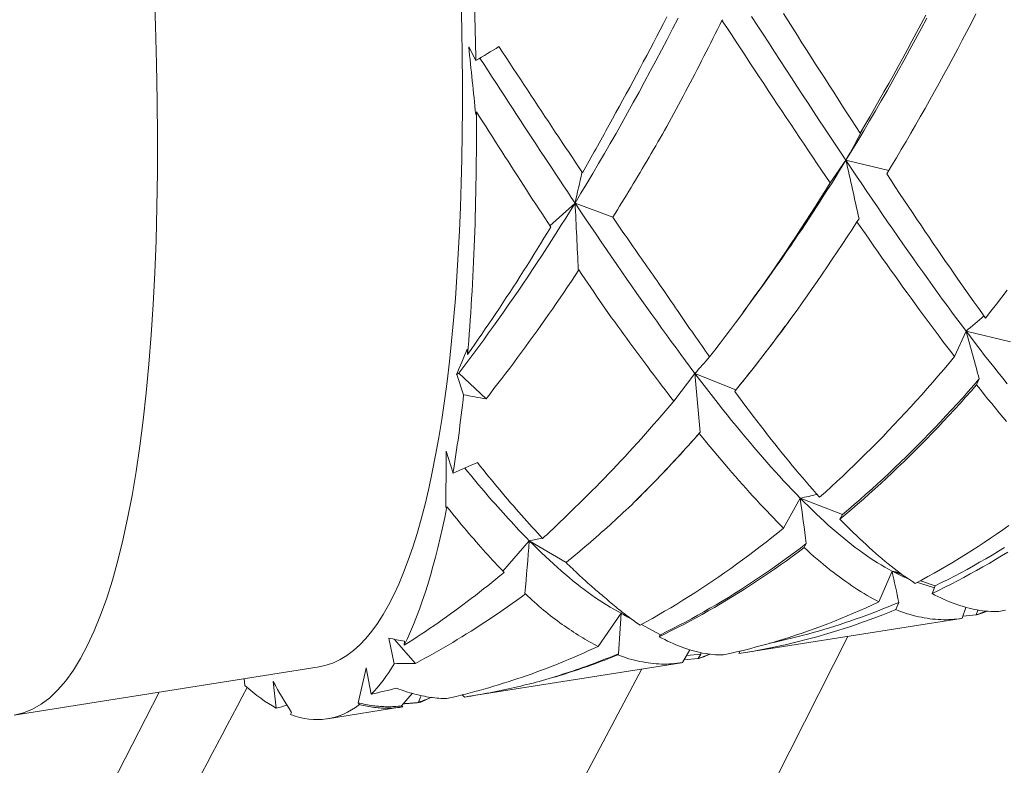
# Model space of a CAD drawing. Units: millimetres. Extents: x -3679 to 17205, y -940 to 8446.
# Drawn here: x -470 to -465, y 686 to 690 of the extents above; entities that cross this region are included whole.
import ezdxf

# ---------------------------------------------------------------- set-up
doc = ezdxf.new("R2010")
doc.units = ezdxf.units.MM
doc.header["$LTSCALE"] = 20
doc.layers.add('Spigoli tangenti visibili(MAC_ISO)', color=7, linetype='Continuous', lineweight=18)
doc.layers.add('Spigoli visibili(MAC_ISO)', color=7, linetype='Continuous', lineweight=35)

msp = doc.modelspace()

# ---------------------------------------------------------------- linework, layer by layer
at = {"layer": 'Spigoli tangenti visibili(MAC_ISO)', "lineweight": 15}
msp.add_ellipse((-470.7056, 692.7417), major_axis=(0.978, -6.173), ratio=0.21687, start_param=0, end_param=3.141593, dxfattribs=at)
at = {"layer": 'Spigoli visibili(MAC_ISO)', "lineweight": 15}
for p, q in [((-466.3709, 689.8641), (-466.3672, 689.8673)), ((-467.5719, 689.7384), (-467.5379, 689.6733)), ((-467.5352, 689.4299), (-467.5385, 689.417)), ((-465.7157, 689.3284), (-465.7057, 689.3431)), ((-465.7832, 689.2002), (-465.8576, 689.0934)), ((-465.7832, 689.2002), (-465.5797, 689.1525)), ((-467.0321, 689.1413), (-467.0353, 689.1426)), ((-467.0678, 688.9977), (-467.1866, 688.889)), ((-467.0678, 688.9977), (-466.8887, 688.93)), ((-465.7311, 688.909), (-465.7211, 688.9231)), ((-467.049, 688.6803), (-467.0522, 688.6815)), ((-466.2093, 688.5629), (-466.2704, 688.4791)), ((-465.2136, 688.3901), (-465.2681, 688.2689)), ((-465.2136, 688.3901), (-465.0029, 688.3391)), ((-467.5793, 688.3048), (-467.5774, 688.2795)), ((-467.6193, 688.1911), (-467.629, 688.1842)), ((-467.5961, 688.0878), (-467.629, 688.1842)), ((-467.4898, 688.0687), (-467.6193, 688.1911)), ((-466.499, 688.1897), (-466.5995, 688.0579)), ((-466.499, 688.1897), (-466.3047, 688.1115)), ((-465.1637, 688.135), (-465.151, 688.163)), ((-466.3047, 688.1115), (-466.3105, 688.1037)), ((-466.4787, 687.905), (-466.4749, 687.91)), ((-467.6782, 687.8198), (-467.6464, 687.7162)), ((-466, 687.5976), (-466.0792, 687.4556)), ((-466, 687.5976), (-465.7993, 687.5198)), ((-467.6753, 687.556), (-467.6809, 687.5539)), ((-465.7993, 687.5198), (-465.8114, 687.498)), ((-467.2214, 687.4062), (-467.2245, 687.4081)), ((-467.2846, 687.3955), (-467.4099, 687.2512)), ((-467.2846, 687.3955), (-467.1102, 687.2922)), ((-465.9816, 687.3628), (-465.971, 687.3818)), ((-465.5645, 687.2514), (-465.6266, 687.1056)), ((-465.5645, 687.2514), (-465.5161, 687.2349)), ((-465.4275, 687.1929), (-465.4433, 687.1981)), ((-465.4296, 687.2056), (-465.3595, 687.182)), ((-465.3635, 687.1726), (-465.4275, 687.1929)), ((-465.3595, 687.182), (-465.375, 687.1454)), ((-467.3024, 687.1434), (-467.3055, 687.1453)), ((-465.5468, 687.0691), (-465.5324, 687.103)), ((-465.2144, 687.0796), (-465.232, 687.0278)), ((-466.8497, 687.0517), (-466.958, 686.8946)), ((-465.1653, 687.0439), (-465.2284, 687.0382)), ((-465.1653, 687.0439), (-465.1576, 687.0668)), ((-466.7528, 686.9987), (-466.6627, 686.9497)), ((-465.2366, 687.0271), (-466.2794, 686.8619)), ((-466.6627, 686.9497), (-466.669, 686.9404)), ((-467.9249, 686.8124), (-467.9513, 686.9339)), ((-467.8242, 686.814), (-467.9261, 686.9282)), ((-467.8763, 686.9199), (-467.8774, 686.9003)), ((-466.8654, 686.8538), (-466.8613, 686.8598)), ((-466.5241, 686.8783), (-466.5589, 686.8176)), ((-466.4718, 686.8572), (-466.5399, 686.8507)), ((-466.4837, 686.8363), (-466.4718, 686.8572)), ((-466.2842, 686.8721), (-466.2911, 686.86)), ((-468.2813, 686.7978), (-469.7276, 686.5687)), ((-466.5636, 686.8168), (-467.578, 686.6561)), ((-466.4837, 686.8363), (-466.5514, 686.8307)), ((-468.058, 686.7919), (-468.0338, 686.6676)), ((-467.9863, 684.4579), (-466.7503, 686.7873)), ((-468.6364, 686.7416), (-468.6331, 686.7089)), ((-468.4845, 686.6017), (-468.4997, 686.7274)), ((-467.8398, 686.6712), (-467.8906, 686.6122)), ((-467.6038, 686.6641), (-467.59, 686.6543)), ((-468.0893, 686.6185), (-468.0963, 686.6273)), ((-467.8906, 686.6122), (-467.8843, 686.6076)), ((-467.8066, 686.628), (-467.8096, 686.6301)), ((-468.4124, 686.5812), (-468.4163, 686.5707)), ((-467.8887, 686.6069), (-468.2422, 686.5509))]:
    msp.add_line(p, q, dxfattribs=at)
at = {"layer": 'Spigoli visibili(MAC_ISO)', "lineweight": 15, "flags": 128}
for points in [[(-466.9066, 689.3681), (-466.8901, 689.3976), (-466.8737, 689.4271), (-466.8573, 689.4568), (-466.8409, 689.4865), (-466.8246, 689.5163), (-466.8084, 689.5462), (-466.7922, 689.5762), (-466.7761, 689.6063), (-466.76, 689.6365), (-466.7439, 689.6667), (-466.7279, 689.6971), (-466.712, 689.7275), (-466.6961, 689.758), (-466.6803, 689.7885), (-466.6645, 689.8192), (-466.6487, 689.8499), (-466.6331, 689.8808)], [(-465.7832, 689.2002), (-465.8085, 689.2381), (-465.834, 689.2762), (-465.8595, 689.3147), (-465.8852, 689.3535), (-465.911, 689.3925), (-465.937, 689.4319), (-465.963, 689.4715), (-465.9892, 689.5115), (-466.0155, 689.5517), (-466.042, 689.5922), (-466.0686, 689.6329), (-466.0953, 689.6739), (-466.1221, 689.7152), (-466.1491, 689.7568), (-466.1762, 689.7986), (-466.2034, 689.8407), (-466.2307, 689.883)], [(-466.0791, 689.8965), (-466.0571, 689.8617), (-466.0352, 689.827), (-466.0133, 689.7926), (-465.9915, 689.7583), (-465.9698, 689.7242), (-465.9482, 689.6902), (-465.9267, 689.6565), (-465.9052, 689.6229), (-465.8838, 689.5894), (-465.8626, 689.5562), (-465.8413, 689.5231), (-465.8202, 689.4902), (-465.7991, 689.4575), (-465.7782, 689.4249), (-465.7573, 689.3926), (-465.7364, 689.3604), (-465.7157, 689.3284)], [(-465.7157, 689.3284), (-465.693, 689.3672), (-465.6703, 689.4063), (-465.6478, 689.4455), (-465.6253, 689.4849), (-465.6029, 689.5245), (-465.5805, 689.5643), (-465.5583, 689.6043), (-465.5361, 689.6445), (-465.514, 689.6849), (-465.492, 689.7255), (-465.47, 689.7662), (-465.4482, 689.8071), (-465.4264, 689.8482), (-465.4048, 689.8894)], [(-465.1665, 689.8946), (-465.188, 689.853), (-465.2096, 689.8116), (-465.2313, 689.7703), (-465.2531, 689.7292), (-465.275, 689.6882), (-465.297, 689.6475), (-465.319, 689.6069), (-465.3412, 689.5665), (-465.3634, 689.5263), (-465.3857, 689.4864), (-465.4081, 689.4466), (-465.4305, 689.407), (-465.453, 689.3676), (-465.4756, 689.3285), (-465.4983, 689.2895), (-465.5211, 689.2508), (-465.5439, 689.2123), (-465.5668, 689.1739), (-465.5898, 689.1358)], [(-466.5793, 689.8749), (-466.6054, 689.8239), (-466.6316, 689.7731), (-466.6579, 689.7226), (-466.6843, 689.6724), (-466.7109, 689.6224), (-466.7376, 689.5726), (-466.7644, 689.5232), (-466.7913, 689.474), (-466.8184, 689.4251), (-466.8456, 689.3764), (-466.8729, 689.3281), (-466.9004, 689.28), (-466.928, 689.2322), (-466.9557, 689.1847), (-466.9835, 689.1375), (-467.0115, 689.0906), (-467.0396, 689.044), (-467.0678, 688.9977)], [(-466.3709, 689.8641), (-466.3816, 689.8427), (-466.3922, 689.8213), (-466.4029, 689.7999), (-466.4136, 689.7786), (-466.4243, 689.7573), (-466.4351, 689.7361), (-466.4459, 689.7149), (-466.4567, 689.6937), (-466.4675, 689.6726), (-466.4783, 689.6515), (-466.4892, 689.6305), (-466.5001, 689.6095), (-466.511, 689.5885), (-466.5219, 689.5676), (-466.5329, 689.5467), (-466.5438, 689.5259), (-466.5548, 689.5051), (-466.5659, 689.4844), (-466.5769, 689.4637), (-466.588, 689.443), (-466.5991, 689.4224), (-466.6102, 689.4018), (-466.6213, 689.3813), (-466.6325, 689.3608)], [(-465.8576, 689.0934), (-465.8781, 689.1235), (-465.8987, 689.1538), (-465.9193, 689.1843), (-465.94, 689.215), (-465.9608, 689.2459), (-465.9817, 689.2769), (-466.0026, 689.3081), (-466.0237, 689.3395), (-466.0448, 689.371), (-466.066, 689.4027), (-466.0872, 689.4346), (-466.1086, 689.4667), (-466.13, 689.4989), (-466.1515, 689.5313), (-466.1731, 689.5639), (-466.1947, 689.5966), (-466.2165, 689.6295), (-466.2383, 689.6625), (-466.2602, 689.6957), (-466.2822, 689.7291), (-466.3043, 689.7626), (-466.3264, 689.7963), (-466.3486, 689.8301), (-466.3709, 689.8641)], [(-465.3992, 689.8743), (-465.4258, 689.8243), (-465.4526, 689.7746), (-465.4794, 689.7252), (-465.5064, 689.676), (-465.5335, 689.6272), (-465.5607, 689.5785), (-465.5881, 689.5302), (-465.6156, 689.4822), (-465.6432, 689.4345), (-465.671, 689.387), (-465.6988, 689.3398), (-465.7268, 689.293), (-465.755, 689.2464), (-465.7832, 689.2002)], [(-467.4284, 689.7395), (-467.4114, 689.7135), (-467.3944, 689.6875), (-467.3774, 689.6617), (-467.3605, 689.6359), (-467.3437, 689.6102), (-467.3269, 689.5847), (-467.3101, 689.5592), (-467.2934, 689.5338), (-467.2767, 689.5086), (-467.2601, 689.4834), (-467.2435, 689.4583), (-467.227, 689.4333), (-467.2105, 689.4084), (-467.194, 689.3836), (-467.1776, 689.3589), (-467.1613, 689.3344), (-467.145, 689.3099), (-467.1287, 689.2855), (-467.1125, 689.2612), (-467.0963, 689.237), (-467.0802, 689.2129), (-467.0641, 689.189), (-467.0481, 689.1651), (-467.0321, 689.1413)], [(-467.0678, 688.9977), (-467.0858, 689.0246), (-467.1039, 689.0517), (-467.1221, 689.079), (-467.1403, 689.1064), (-467.1586, 689.134), (-467.1769, 689.1617), (-467.1954, 689.1896), (-467.2138, 689.2176), (-467.2324, 689.2457), (-467.251, 689.274), (-467.2697, 689.3025), (-467.2884, 689.3311), (-467.3072, 689.3598), (-467.3261, 689.3887), (-467.3451, 689.4177), (-467.3641, 689.4469), (-467.3831, 689.4762), (-467.4023, 689.5056), (-467.4215, 689.5352), (-467.4407, 689.5649), (-467.4601, 689.5948), (-467.4795, 689.6247), (-467.4989, 689.6548), (-467.5184, 689.685)], [(-467.183, 688.8834), (-467.1972, 688.9051), (-467.2114, 688.9269), (-467.2256, 688.9488), (-467.24, 688.9707), (-467.2543, 688.9928), (-467.2687, 689.015), (-467.2831, 689.0372), (-467.2976, 689.0596), (-467.3121, 689.0821), (-467.3267, 689.1046), (-467.3413, 689.1272), (-467.356, 689.15), (-467.3707, 689.1728), (-467.3854, 689.1957), (-467.4002, 689.2187), (-467.415, 689.2418), (-467.4299, 689.265), (-467.4448, 689.2883), (-467.4597, 689.3117), (-467.4747, 689.3351), (-467.4898, 689.3587), (-467.5049, 689.3823), (-467.52, 689.4061), (-467.5352, 689.4299)], [(-466.6325, 689.3608), (-466.643, 689.3424), (-466.6535, 689.324), (-466.664, 689.3057), (-466.6745, 689.2874), (-466.6851, 689.2691), (-466.6957, 689.2509), (-466.7062, 689.2327), (-466.7168, 689.2145), (-466.7275, 689.1964), (-466.7381, 689.1784), (-466.7487, 689.1604), (-466.7594, 689.1424), (-466.7701, 689.1245), (-466.7808, 689.1066), (-466.7915, 689.0887), (-466.8022, 689.0709), (-466.813, 689.0532), (-466.8237, 689.0354), (-466.8345, 689.0178), (-466.8453, 689.0001), (-466.8561, 688.9825), (-466.867, 688.965), (-466.8778, 688.9475), (-466.8887, 688.93)], [(-465.7832, 689.2002), (-465.8004, 689.1723), (-465.8177, 689.1444), (-465.835, 689.1167), (-465.8524, 689.0892), (-465.8698, 689.0617), (-465.8872, 689.0344), (-465.9047, 689.0071), (-465.9223, 688.98), (-465.9399, 688.953), (-465.9575, 688.9261), (-465.9752, 688.8994), (-465.9929, 688.8728), (-466.0107, 688.8463), (-466.0285, 688.8199), (-466.0464, 688.7936), (-466.0643, 688.7675), (-466.0822, 688.7415), (-466.1002, 688.7156), (-466.1183, 688.6898), (-466.1364, 688.6642), (-466.1545, 688.6387), (-466.1727, 688.6133), (-466.191, 688.588), (-466.2093, 688.5629)], [(-465.2136, 688.3901), (-465.2359, 688.4198), (-465.2583, 688.4499), (-465.2809, 688.4803), (-465.3036, 688.5111), (-465.3264, 688.5423), (-465.3493, 688.5739), (-465.3723, 688.6057), (-465.3955, 688.638), (-465.4188, 688.6706), (-465.4422, 688.7036), (-465.4658, 688.7369), (-465.4894, 688.7705), (-465.5132, 688.8045), (-465.5371, 688.8388), (-465.5612, 688.8735), (-465.5853, 688.9085), (-465.6096, 688.9438), (-465.6341, 688.9795), (-465.6586, 689.0155), (-465.6833, 689.0518), (-465.7081, 689.0884), (-465.733, 689.1254), (-465.758, 689.1626), (-465.7832, 689.2002)], [(-465.5898, 689.1358), (-465.5693, 689.1048), (-465.549, 689.074), (-465.5287, 689.0434), (-465.5085, 689.013), (-465.4883, 688.9828), (-465.4683, 688.9528), (-465.4483, 688.9231), (-465.4284, 688.8935), (-465.4086, 688.8642), (-465.3888, 688.835), (-465.3692, 688.8061), (-465.3496, 688.7774), (-465.33, 688.7489), (-465.3106, 688.7206), (-465.2912, 688.6926), (-465.272, 688.6648), (-465.2528, 688.6372), (-465.2337, 688.6099), (-465.2147, 688.5828), (-465.1957, 688.556), (-465.1769, 688.5295), (-465.1581, 688.5031), (-465.1395, 688.4771), (-465.1209, 688.4512)], [(-466.4295, 688.2683), (-466.4048, 688.3002), (-466.3801, 688.3323), (-466.3555, 688.3646), (-466.331, 688.3972), (-466.3066, 688.43), (-466.2823, 688.463), (-466.258, 688.4962), (-466.2338, 688.5297), (-466.2097, 688.5633), (-466.1857, 688.5972), (-466.1617, 688.6313), (-466.1379, 688.6656), (-466.1141, 688.7001), (-466.0904, 688.7348), (-466.0667, 688.7697), (-466.0432, 688.8049), (-466.0197, 688.8402), (-465.9963, 688.8758), (-465.973, 688.9115), (-465.9498, 688.9475), (-465.9266, 688.9837), (-465.9036, 689.02), (-465.8806, 689.0566), (-465.8576, 689.0934)], [(-467.0678, 688.9977), (-467.0899, 688.9618), (-467.1121, 688.9261), (-467.1343, 688.8906), (-467.1567, 688.8552), (-467.1791, 688.8201), (-467.2015, 688.7852), (-467.2241, 688.7504), (-467.2467, 688.7159), (-467.2695, 688.6815), (-467.2923, 688.6474), (-467.3151, 688.6134), (-467.3381, 688.5797), (-467.3611, 688.5462), (-467.3842, 688.5128), (-467.4074, 688.4797), (-467.4306, 688.4468), (-467.4539, 688.4141), (-467.4773, 688.3816), (-467.5008, 688.3493), (-467.5244, 688.3172), (-467.548, 688.2854), (-467.5717, 688.2537), (-467.5955, 688.2223), (-467.6193, 688.1911)], [(-466.499, 688.1897), (-466.5213, 688.2193), (-466.5437, 688.2493), (-466.5662, 688.2796), (-466.5889, 688.3103), (-466.6116, 688.3414), (-466.6345, 688.3729), (-466.6575, 688.4047), (-466.6806, 688.4368), (-466.7039, 688.4693), (-466.7273, 688.5022), (-466.7508, 688.5354), (-466.7744, 688.569), (-466.7982, 688.6029), (-466.8221, 688.6371), (-466.8461, 688.6717), (-466.8702, 688.7066), (-466.8945, 688.7419), (-466.9188, 688.7775), (-466.9434, 688.8134), (-466.968, 688.8496), (-466.9928, 688.8861), (-467.0176, 688.923), (-467.0427, 688.9602), (-467.0678, 688.9977)], [(-466.8887, 688.93), (-466.879, 688.9159), (-466.8693, 688.9018), (-466.8596, 688.8877), (-466.85, 688.8737), (-466.8403, 688.8597), (-466.8307, 688.8457), (-466.8211, 688.8318), (-466.8115, 688.818), (-466.8019, 688.8042), (-466.7924, 688.7904), (-466.7829, 688.7767), (-466.7733, 688.763), (-466.7638, 688.7494), (-466.7543, 688.7358), (-466.7449, 688.7223), (-466.7354, 688.7088), (-466.726, 688.6953), (-466.7165, 688.6819), (-466.7071, 688.6685), (-466.6977, 688.6552), (-466.6884, 688.6419), (-466.679, 688.6287), (-466.6697, 688.6155), (-466.6603, 688.6024)], [(-465.7311, 688.909), (-465.7543, 688.8728), (-465.7777, 688.8369), (-465.8011, 688.8012), (-465.8245, 688.7658), (-465.8481, 688.7305), (-465.8717, 688.6955), (-465.8954, 688.6607), (-465.9192, 688.6261), (-465.9431, 688.5917), (-465.967, 688.5576), (-465.9911, 688.5236), (-466.0152, 688.49), (-466.0393, 688.4565), (-466.0636, 688.4233), (-466.0879, 688.3902), (-466.1124, 688.3575), (-466.1369, 688.3249), (-466.1614, 688.2926), (-466.1861, 688.2605), (-466.2108, 688.2287), (-466.2356, 688.1971), (-466.2605, 688.1657), (-466.2855, 688.1346), (-466.3105, 688.1037)], [(-465.2681, 688.2689), (-465.2864, 688.2928), (-465.3048, 688.317), (-465.3233, 688.3414), (-465.3418, 688.3661), (-465.3605, 688.391), (-465.3792, 688.4162), (-465.398, 688.4416), (-465.4169, 688.4673), (-465.4359, 688.4932), (-465.455, 688.5193), (-465.4742, 688.5457), (-465.4934, 688.5723), (-465.5128, 688.5991), (-465.5322, 688.6262), (-465.5517, 688.6535), (-465.5713, 688.681), (-465.591, 688.7088), (-465.6108, 688.7368), (-465.6307, 688.765), (-465.6506, 688.7933), (-465.6706, 688.8219), (-465.6907, 688.8507), (-465.7109, 688.8797), (-465.7311, 688.909)], [(-467.5774, 688.2795), (-467.5605, 688.3034), (-467.5436, 688.3275), (-467.5268, 688.3516), (-467.51, 688.3759), (-467.4932, 688.4003), (-467.4765, 688.4248), (-467.4598, 688.4494), (-467.4432, 688.4741), (-467.4266, 688.4989), (-467.4101, 688.5238), (-467.3936, 688.5488), (-467.3771, 688.5739), (-467.3607, 688.5991), (-467.3443, 688.6244), (-467.328, 688.6499), (-467.3117, 688.6754), (-467.2955, 688.7011), (-467.2793, 688.7268), (-467.2631, 688.7527), (-467.247, 688.7786), (-467.2309, 688.8046), (-467.2149, 688.8308), (-467.1989, 688.8571), (-467.183, 688.8834)], [(-467.049, 688.6803), (-467.0669, 688.6535), (-467.0848, 688.6267), (-467.1027, 688.6001), (-467.1207, 688.5736), (-467.1387, 688.5472), (-467.1568, 688.5209), (-467.1749, 688.4948), (-467.1931, 688.4687), (-467.2113, 688.4428), (-467.2295, 688.417), (-467.2478, 688.3913), (-467.2662, 688.3658), (-467.2845, 688.3403), (-467.303, 688.315), (-467.3215, 688.2898), (-467.34, 688.2648), (-467.3585, 688.2398), (-467.3772, 688.215), (-467.3958, 688.1903), (-467.4145, 688.1657), (-467.4333, 688.1413), (-467.4521, 688.117), (-467.4709, 688.0928), (-467.4898, 688.0687)], [(-466.6603, 688.6024), (-466.6505, 688.5878), (-466.6406, 688.5732), (-466.6308, 688.5587), (-466.621, 688.5442), (-466.6112, 688.5298), (-466.6015, 688.5155), (-466.5917, 688.5012), (-466.582, 688.487), (-466.5723, 688.4729), (-466.5626, 688.4588), (-466.553, 688.4448), (-466.5434, 688.4308), (-466.5338, 688.4169), (-466.5242, 688.4031), (-466.5146, 688.3893), (-466.5051, 688.3756), (-466.4956, 688.362), (-466.4861, 688.3484), (-466.4766, 688.3349), (-466.4671, 688.3214), (-466.4577, 688.308), (-466.4483, 688.2947), (-466.4389, 688.2815), (-466.4295, 688.2683)], [(-465.1209, 688.4512), (-465.0953, 688.4841), (-465.0698, 688.5172), (-465.0444, 688.5505), (-465.0191, 688.5841)], [(-466.5995, 688.0579), (-466.6131, 688.0755), (-466.6267, 688.0932), (-466.6403, 688.111), (-466.654, 688.1289), (-466.6678, 688.147), (-466.6816, 688.1652), (-466.6954, 688.1835), (-466.7093, 688.202), (-466.7232, 688.2206), (-466.7372, 688.2393), (-466.7513, 688.2582), (-466.7653, 688.2772), (-466.7794, 688.2963), (-466.7936, 688.3155), (-466.8078, 688.3349), (-466.8221, 688.3544), (-466.8364, 688.374), (-466.8508, 688.3937), (-466.8652, 688.4136), (-466.8796, 688.4336), (-466.8941, 688.4537), (-466.9087, 688.4739), (-466.9233, 688.4943), (-466.938, 688.5148)], [(-466.0506, 688.4411), (-466.061, 688.4269), (-466.0714, 688.4127), (-466.0819, 688.3986), (-466.0923, 688.3845), (-466.1028, 688.3704), (-466.1133, 688.3564), (-466.1238, 688.3424), (-466.1343, 688.3285), (-466.1449, 688.3146), (-466.1554, 688.3008), (-466.166, 688.287), (-466.1766, 688.2732), (-466.1871, 688.2595), (-466.1978, 688.2458), (-466.2084, 688.2322), (-466.219, 688.2186), (-466.2297, 688.2051), (-466.2403, 688.1916), (-466.251, 688.1781), (-466.2617, 688.1647), (-466.2724, 688.1513), (-466.2832, 688.138), (-466.2939, 688.1247), (-466.3047, 688.1115)], [(-465.0182, 688.1401), (-465.0394, 688.1663), (-465.0608, 688.1929), (-465.0823, 688.2199), (-465.1038, 688.2473), (-465.1256, 688.2751), (-465.1474, 688.3033), (-465.1693, 688.3319), (-465.1914, 688.3608), (-465.2136, 688.3901)], [(-465.9079, 687.6019), (-465.8804, 687.6267), (-465.8529, 687.6517), (-465.8256, 687.6769), (-465.7982, 687.7025), (-465.771, 687.7283), (-465.7438, 687.7545), (-465.7167, 687.7808), (-465.6897, 687.8075), (-465.6627, 687.8345), (-465.6358, 687.8617), (-465.6089, 687.8891), (-465.5822, 687.9169), (-465.5555, 687.9449), (-465.529, 687.9731), (-465.5025, 688.0016), (-465.4761, 688.0303), (-465.4498, 688.0593), (-465.4236, 688.0885), (-465.3975, 688.1179), (-465.3714, 688.1476), (-465.3455, 688.1776), (-465.3196, 688.2078), (-465.2938, 688.2382), (-465.2681, 688.2689)], [(-466, 687.5976), (-466.0195, 687.6175), (-466.0391, 687.6379), (-466.0588, 687.6587), (-466.0786, 687.6799), (-466.0985, 687.7015), (-466.1185, 687.7236), (-466.1387, 687.746), (-466.1589, 687.7689), (-466.1793, 687.7922), (-466.1998, 687.8159), (-466.2204, 687.84), (-466.2411, 687.8646), (-466.262, 687.8895), (-466.2829, 687.9148), (-466.304, 687.9405), (-466.3252, 687.9667), (-466.3465, 687.9932), (-466.3679, 688.0201), (-466.3895, 688.0474), (-466.4111, 688.0751), (-466.4329, 688.1032), (-466.4548, 688.1317), (-466.4769, 688.1605), (-466.499, 688.1897)], [(-465.151, 688.163), (-465.1771, 688.1332), (-465.2033, 688.1036), (-465.2296, 688.0742), (-465.2559, 688.0451), (-465.2823, 688.0163), (-465.3088, 687.9878), (-465.3354, 687.9595), (-465.3621, 687.9314), (-465.3888, 687.9037), (-465.4156, 687.8762), (-465.4425, 687.8489), (-465.4695, 687.822), (-465.4965, 687.7953), (-465.5237, 687.7689), (-465.5509, 687.7427), (-465.5782, 687.7168), (-465.6055, 687.6912), (-465.633, 687.6659), (-465.6605, 687.6409), (-465.6881, 687.6161), (-465.7158, 687.5916), (-465.7435, 687.5674), (-465.7714, 687.5434), (-465.7993, 687.5198)], [(-465.1637, 688.135), (-465.1897, 688.1054), (-465.2159, 688.076), (-465.2421, 688.0469), (-465.2685, 688.018), (-465.2949, 687.9895), (-465.3214, 687.9611), (-465.348, 687.933), (-465.3747, 687.9052), (-465.4014, 687.8777), (-465.4283, 687.8504), (-465.4552, 687.8233), (-465.4822, 687.7966), (-465.5093, 687.7701), (-465.5364, 687.744), (-465.5636, 687.7181), (-465.5908, 687.6925), (-465.6182, 687.6671), (-465.6456, 687.6421), (-465.673, 687.6174), (-465.7006, 687.5929), (-465.7282, 687.5688), (-465.7558, 687.5449), (-465.7836, 687.5213), (-465.8114, 687.498)], [(-465.0215, 687.9612), (-465.039, 687.982), (-465.0565, 688.0031), (-465.0742, 688.0244), (-465.0919, 688.046), (-465.1097, 688.0678), (-465.1276, 688.0899), (-465.1456, 688.1123), (-465.1637, 688.135)], [(-467.0681, 687.553), (-467.048, 687.5725), (-467.028, 687.5921), (-467.008, 687.6119), (-466.9881, 687.6318), (-466.9682, 687.6518), (-466.9484, 687.672), (-466.9286, 687.6923), (-466.9088, 687.7127), (-466.8892, 687.7333), (-466.8695, 687.754), (-466.8499, 687.7749), (-466.8304, 687.7958), (-466.8109, 687.817), (-466.7914, 687.8382), (-466.772, 687.8596), (-466.7527, 687.8811), (-466.7334, 687.9027), (-466.7141, 687.9245), (-466.6949, 687.9464), (-466.6757, 687.9685), (-466.6566, 687.9906), (-466.6375, 688.0129), (-466.6185, 688.0354), (-466.5995, 688.0579)], [(-466.3105, 688.1037), (-466.2929, 688.0798), (-466.2753, 688.0562), (-466.2578, 688.0329), (-466.2404, 688.0098), (-466.2231, 687.9869), (-466.2059, 687.9643), (-466.1887, 687.9419), (-466.1716, 687.9199), (-466.1545, 687.898), (-466.1376, 687.8764), (-466.1207, 687.8551), (-466.1039, 687.8341), (-466.0872, 687.8133), (-466.0705, 687.7927), (-466.0539, 687.7725), (-466.0374, 687.7524), (-466.021, 687.7327), (-466.0046, 687.7132), (-465.9883, 687.694), (-465.9721, 687.675), (-465.9559, 687.6564), (-465.9399, 687.6379), (-465.9239, 687.6198), (-465.9079, 687.6019)], [(-466.4749, 687.91), (-466.4882, 687.8948), (-466.5015, 687.8797), (-466.5149, 687.8647), (-466.5283, 687.8497), (-466.5417, 687.8349), (-466.5552, 687.82), (-466.5687, 687.8053), (-466.5821, 687.7906), (-466.5956, 687.776), (-466.6092, 687.7614), (-466.6227, 687.7469), (-466.6363, 687.7325), (-466.6499, 687.7182), (-466.6635, 687.7039), (-466.6771, 687.6897), (-466.6908, 687.6755), (-466.7044, 687.6614), (-466.7181, 687.6474), (-466.7318, 687.6335), (-466.7456, 687.6196), (-466.7593, 687.6058), (-466.7731, 687.5921), (-466.7869, 687.5785), (-466.8007, 687.5649)], [(-466.4787, 687.905), (-466.4919, 687.8901), (-466.505, 687.8752), (-466.5183, 687.8604), (-466.5315, 687.8457), (-466.5448, 687.831), (-466.558, 687.8164), (-466.5713, 687.8018), (-466.5846, 687.7874), (-466.598, 687.7729), (-466.6114, 687.7586), (-466.6247, 687.7443), (-466.6381, 687.7301), (-466.6516, 687.716), (-466.665, 687.7019), (-466.6785, 687.6879), (-466.692, 687.6739), (-466.7055, 687.6601), (-466.719, 687.6463), (-466.7326, 687.6325), (-466.7462, 687.6189), (-466.7598, 687.6053), (-466.7734, 687.5917), (-466.787, 687.5783), (-466.8007, 687.5649)], [(-466.0792, 687.4556), (-466.095, 687.4713), (-466.1109, 687.4874), (-466.1268, 687.5037), (-466.1429, 687.5202), (-466.159, 687.537), (-466.1751, 687.5541), (-466.1914, 687.5714), (-466.2077, 687.589), (-466.2241, 687.6069), (-466.2405, 687.625), (-466.257, 687.6434), (-466.2736, 687.662), (-466.2903, 687.6809), (-466.307, 687.7), (-466.3239, 687.7194), (-466.3408, 687.739), (-466.3577, 687.7589), (-466.3748, 687.779), (-466.3919, 687.7994), (-466.4091, 687.82), (-466.4264, 687.8409), (-466.4437, 687.862), (-466.4612, 687.8834), (-466.4787, 687.905)], [(-467.2846, 687.3955), (-467.2968, 687.4079), (-467.3091, 687.4205), (-467.3214, 687.4333), (-467.3338, 687.4463), (-467.3462, 687.4594), (-467.3587, 687.4727), (-467.3712, 687.4862), (-467.3837, 687.4998), (-467.3963, 687.5136), (-467.409, 687.5276), (-467.4216, 687.5417), (-467.4344, 687.556), (-467.4472, 687.5705), (-467.46, 687.5851), (-467.4728, 687.5999), (-467.4858, 687.6148), (-467.4987, 687.63), (-467.5117, 687.6452), (-467.5248, 687.6607), (-467.5379, 687.6763), (-467.551, 687.692), (-467.5642, 687.7079), (-467.5775, 687.724), (-467.5908, 687.7403)], [(-467.5307, 687.7664), (-467.5173, 687.7497), (-467.504, 687.7332), (-467.4907, 687.7168), (-467.4774, 687.7005), (-467.4642, 687.6844), (-467.4511, 687.6684), (-467.438, 687.6526), (-467.4249, 687.6369), (-467.4119, 687.6214), (-467.3989, 687.606), (-467.3859, 687.5908), (-467.373, 687.5757), (-467.3602, 687.5608), (-467.3474, 687.546), (-467.3346, 687.5313), (-467.3218, 687.5168), (-467.3092, 687.5025), (-467.2965, 687.4883), (-467.2839, 687.4742), (-467.2713, 687.4603), (-467.2588, 687.4466), (-467.2463, 687.433), (-467.2338, 687.4195), (-467.2214, 687.4062)], [(-465.5645, 687.2514), (-465.5815, 687.2606), (-465.5986, 687.2703), (-465.6158, 687.2805), (-465.633, 687.2911), (-465.6504, 687.3021), (-465.6679, 687.3136), (-465.6855, 687.3256), (-465.7031, 687.338), (-465.7209, 687.3509), (-465.7388, 687.3643), (-465.7568, 687.378), (-465.7748, 687.3923), (-465.793, 687.407), (-465.8113, 687.4221), (-465.8297, 687.4377), (-465.8482, 687.4537), (-465.8668, 687.4701), (-465.8855, 687.487), (-465.9043, 687.5044), (-465.9232, 687.5222), (-465.9423, 687.5404), (-465.9614, 687.559), (-465.9807, 687.5781), (-466, 687.5976)], [(-467.4045, 687.2456), (-467.4154, 687.257), (-467.4263, 687.2685), (-467.4372, 687.2801), (-467.4481, 687.2919), (-467.4591, 687.3039), (-467.4701, 687.3159), (-467.4812, 687.3281), (-467.4923, 687.3405), (-467.5035, 687.3529), (-467.5146, 687.3655), (-467.5259, 687.3783), (-467.5371, 687.3911), (-467.5484, 687.4042), (-467.5598, 687.4173), (-467.5711, 687.4306), (-467.5825, 687.444), (-467.594, 687.4575), (-467.6055, 687.4712), (-467.617, 687.485), (-467.6286, 687.499), (-467.6402, 687.513), (-467.6519, 687.5272), (-467.6636, 687.5416), (-467.6753, 687.556)], [(-466.8007, 687.5649), (-466.8134, 687.5528), (-466.8262, 687.5408), (-466.8389, 687.5289), (-466.8517, 687.5171), (-466.8645, 687.5052), (-466.8773, 687.4935), (-466.8901, 687.4818), (-466.903, 687.4702), (-466.9158, 687.4586), (-466.9287, 687.4471), (-466.9415, 687.4356), (-466.9544, 687.4243), (-466.9673, 687.4129), (-466.9803, 687.4016), (-466.9932, 687.3904), (-467.0061, 687.3793), (-467.0191, 687.3682), (-467.0321, 687.3572), (-467.0451, 687.3462), (-467.0581, 687.3353), (-467.0711, 687.3244), (-467.0841, 687.3136), (-467.0972, 687.3029), (-467.1102, 687.2922)], [(-465.8114, 687.498), (-465.7957, 687.4819), (-465.7801, 687.4661), (-465.7646, 687.4505), (-465.7492, 687.4353), (-465.7338, 687.4203), (-465.7185, 687.4057), (-465.7032, 687.3913), (-465.688, 687.3772), (-465.6729, 687.3634), (-465.6579, 687.3499), (-465.6429, 687.3367), (-465.628, 687.3237), (-465.6131, 687.3111), (-465.5983, 687.2988), (-465.5836, 687.2868), (-465.5689, 687.275), (-465.5543, 687.2636), (-465.5398, 687.2525), (-465.5253, 687.2417), (-465.511, 687.2312), (-465.4967, 687.221), (-465.4824, 687.2111), (-465.4683, 687.2016), (-465.4542, 687.1923)], [(-466.759, 686.9953), (-466.7299, 687.0113), (-466.7009, 687.0275), (-466.672, 687.044), (-466.6431, 687.0608), (-466.6142, 687.0779), (-466.5855, 687.0953), (-466.5568, 687.113), (-466.5282, 687.1309), (-466.4996, 687.1491), (-466.4711, 687.1676), (-466.4427, 687.1864), (-466.4143, 687.2054), (-466.386, 687.2247), (-466.3578, 687.2443), (-466.3296, 687.2642), (-466.3016, 687.2844), (-466.2735, 687.3048), (-466.2456, 687.3255), (-466.2177, 687.3465), (-466.1898, 687.3678), (-466.1621, 687.3893), (-466.1344, 687.4111), (-466.1068, 687.4332), (-466.0792, 687.4556)], [(-465.4542, 687.1923), (-465.4241, 687.2086), (-465.3941, 687.2252), (-465.3642, 687.2421), (-465.3343, 687.2592), (-465.3045, 687.2767), (-465.2748, 687.2945), (-465.2452, 687.3126), (-465.2156, 687.331), (-465.1861, 687.3497), (-465.1567, 687.3687), (-465.1273, 687.388), (-465.098, 687.4076), (-465.0688, 687.4275), (-465.0397, 687.4477), (-465.0106, 687.4682)], [(-466.8497, 687.0517), (-466.8667, 687.0608), (-466.8837, 687.0704), (-466.9009, 687.0804), (-466.9181, 687.0909), (-466.9355, 687.1019), (-466.9529, 687.1133), (-466.9705, 687.1252), (-466.9881, 687.1375), (-467.0059, 687.1503), (-467.0237, 687.1635), (-467.0416, 687.1772), (-467.0597, 687.1913), (-467.0779, 687.2059), (-467.0961, 687.2209), (-467.1145, 687.2364), (-467.1329, 687.2523), (-467.1515, 687.2687), (-467.1702, 687.2855), (-467.189, 687.3027), (-467.2079, 687.3204), (-467.2269, 687.3385), (-467.246, 687.3571), (-467.2652, 687.3761), (-467.2846, 687.3955)], [(-465.9816, 687.3628), (-466.0095, 687.3419), (-466.0375, 687.3212), (-466.0655, 687.3008), (-466.0936, 687.2807), (-466.1218, 687.2609), (-466.15, 687.2414), (-466.1783, 687.2222), (-466.2066, 687.2033), (-466.2351, 687.1846), (-466.2636, 687.1663), (-466.2921, 687.1482), (-466.3207, 687.1305), (-466.3494, 687.113), (-466.3781, 687.0958), (-466.4069, 687.079), (-466.4358, 687.0624), (-466.4647, 687.0461), (-466.4937, 687.0301), (-466.5228, 687.0144), (-466.5519, 686.999), (-466.5811, 686.9839), (-466.6103, 686.9691), (-466.6397, 686.9546), (-466.669, 686.9404)], [(-465.971, 687.3818), (-465.9991, 687.3605), (-466.0272, 687.3394), (-466.0553, 687.3187), (-466.0836, 687.2982), (-466.1119, 687.278), (-466.1402, 687.2581), (-466.1687, 687.2385), (-466.1972, 687.2192), (-466.2258, 687.2002), (-466.2545, 687.1814), (-466.2832, 687.163), (-466.312, 687.1448), (-466.3408, 687.1269), (-466.3698, 687.1093), (-466.3988, 687.0921), (-466.4278, 687.075), (-466.457, 687.0583), (-466.4861, 687.0419), (-466.5154, 687.0258), (-466.5447, 687.01), (-466.5741, 686.9945), (-466.6036, 686.9792), (-466.6331, 686.9643), (-466.6627, 686.9497)], [(-465.6266, 687.1056), (-465.6406, 687.1129), (-465.6547, 687.1205), (-465.6688, 687.1284), (-465.683, 687.1366), (-465.6972, 687.1451), (-465.7116, 687.1539), (-465.726, 687.163), (-465.7404, 687.1724), (-465.755, 687.1821), (-465.7696, 687.1921), (-465.7843, 687.2024), (-465.799, 687.213), (-465.8139, 687.2239), (-465.8288, 687.235), (-465.8437, 687.2465), (-465.8588, 687.2583), (-465.8739, 687.2704), (-465.8891, 687.2827), (-465.9043, 687.2954), (-465.9197, 687.3083), (-465.935, 687.3215), (-465.9505, 687.335), (-465.966, 687.3488), (-465.9816, 687.3628)], [(-465.0305, 687.3636), (-465.06, 687.3456), (-465.0897, 687.3278), (-465.1194, 687.3104), (-465.1492, 687.2932), (-465.179, 687.2764), (-465.2089, 687.2599), (-465.2389, 687.2437), (-465.269, 687.2278), (-465.2991, 687.2122), (-465.3293, 687.1969), (-465.3595, 687.182)], [(-465.0153, 687.3416), (-465.0449, 687.3236), (-465.0746, 687.3058), (-465.1043, 687.2884), (-465.1341, 687.2712), (-465.164, 687.2544), (-465.1939, 687.2379), (-465.2239, 687.2217), (-465.254, 687.2058), (-465.2841, 687.1902), (-465.3144, 687.175), (-465.3446, 687.16), (-465.375, 687.1454)], [(-467.1102, 687.2922), (-467.1027, 687.2849), (-467.0952, 687.2776), (-467.0877, 687.2703), (-467.0803, 687.2632), (-467.0728, 687.2561), (-467.0654, 687.249), (-467.058, 687.242), (-467.0506, 687.2351), (-467.0432, 687.2282), (-467.0358, 687.2214), (-467.0284, 687.2147), (-467.0211, 687.208), (-467.0137, 687.2014), (-467.0064, 687.1948), (-466.9991, 687.1883), (-466.9918, 687.1819), (-466.9845, 687.1755), (-466.9773, 687.1692), (-466.97, 687.1629), (-466.9628, 687.1567), (-466.9555, 687.1506), (-466.9483, 687.1445), (-466.9411, 687.1385), (-466.9339, 687.1325)], [(-467.8774, 686.9003), (-467.8573, 686.913), (-467.8372, 686.9259), (-467.8171, 686.939), (-467.7971, 686.9522), (-467.7771, 686.9655), (-467.7572, 686.9789), (-467.7373, 686.9926), (-467.7174, 687.0063), (-467.6976, 687.0202), (-467.6778, 687.0342), (-467.658, 687.0484), (-467.6383, 687.0627), (-467.6186, 687.0772), (-467.599, 687.0918), (-467.5794, 687.1066), (-467.5598, 687.1215), (-467.5403, 687.1365), (-467.5208, 687.1516), (-467.5013, 687.167), (-467.4819, 687.1824), (-467.4625, 687.198), (-467.4431, 687.2137), (-467.4238, 687.2296), (-467.4045, 687.2456)], [(-465.4885, 687.2153), (-465.4916, 687.2166), (-465.4947, 687.218), (-465.4979, 687.2193), (-465.501, 687.2207), (-465.5042, 687.222), (-465.5073, 687.2234), (-465.5105, 687.2249), (-465.5136, 687.2263), (-465.5168, 687.2277), (-465.5199, 687.2292), (-465.5231, 687.2307), (-465.5263, 687.2322), (-465.5294, 687.2337), (-465.5326, 687.2352), (-465.5358, 687.2367), (-465.539, 687.2383), (-465.5421, 687.2399), (-465.5453, 687.2415), (-465.5485, 687.2431), (-465.5517, 687.2447), (-465.5549, 687.2464), (-465.5581, 687.248), (-465.5613, 687.2497), (-465.5645, 687.2514)], [(-467.3024, 687.1434), (-467.3237, 687.1279), (-467.345, 687.1125), (-467.3664, 687.0972), (-467.3879, 687.0821), (-467.4093, 687.0672), (-467.4308, 687.0524), (-467.4523, 687.0378), (-467.4739, 687.0234), (-467.4955, 687.0091), (-467.5172, 686.9949), (-467.5389, 686.981), (-467.5606, 686.9672), (-467.5823, 686.9535), (-467.6041, 686.94), (-467.626, 686.9267), (-467.6478, 686.9135), (-467.6698, 686.9005), (-467.6917, 686.8877), (-467.7137, 686.875), (-467.7357, 686.8625), (-467.7578, 686.8501), (-467.7799, 686.8379), (-467.802, 686.8259), (-467.8242, 686.814)], [(-466.9339, 687.1325), (-466.9264, 687.1259), (-466.919, 687.1194), (-466.9115, 687.1129), (-466.9041, 687.1065), (-466.8967, 687.1002), (-466.8893, 687.094), (-466.8819, 687.0878), (-466.8745, 687.0818), (-466.8672, 687.0758), (-466.8598, 687.0699), (-466.8525, 687.064), (-466.8452, 687.0583), (-466.838, 687.0526), (-466.8307, 687.047), (-466.8235, 687.0415), (-466.8162, 687.036), (-466.809, 687.0307), (-466.8018, 687.0254), (-466.7947, 687.0202), (-466.7875, 687.015), (-466.7804, 687.01), (-466.7732, 687.005), (-466.7661, 687.0001), (-466.759, 686.9953)], [(-465.375, 687.1454), (-465.3611, 687.1381), (-465.3473, 687.1312), (-465.3336, 687.1245), (-465.3199, 687.1182), (-465.3063, 687.1122), (-465.2927, 687.1065), (-465.2792, 687.1011), (-465.2658, 687.0961), (-465.2524, 687.0913), (-465.2391, 687.0869), (-465.2259, 687.0829), (-465.2127, 687.0791), (-465.1996, 687.0757), (-465.1865, 687.0726), (-465.1735, 687.0698), (-465.1605, 687.0674), (-465.1476, 687.0652), (-465.1348, 687.0634), (-465.122, 687.0619), (-465.1093, 687.0608), (-465.0966, 687.0599), (-465.084, 687.0594), (-465.0714, 687.0593), (-465.0589, 687.0594)], [(-466.3645, 686.8537), (-466.3331, 686.8607), (-466.3018, 686.8679), (-466.2705, 686.8755), (-466.2393, 686.8834), (-466.2081, 686.8916), (-466.1769, 686.9001), (-466.1458, 686.9089), (-466.1148, 686.9181), (-466.0838, 686.9275), (-466.0528, 686.9373), (-466.0219, 686.9473), (-465.9911, 686.9577), (-465.9603, 686.9684), (-465.9297, 686.9793), (-465.899, 686.9906), (-465.8685, 687.0022), (-465.838, 687.014), (-465.8076, 687.0262), (-465.7773, 687.0387), (-465.747, 687.0515), (-465.7168, 687.0645), (-465.6867, 687.0779), (-465.6566, 687.0916), (-465.6266, 687.1056)], [(-465.5324, 687.103), (-465.5575, 687.0925), (-465.5826, 687.0822), (-465.6078, 687.0721), (-465.633, 687.0622), (-465.6582, 687.0525), (-465.6835, 687.043), (-465.7088, 687.0337), (-465.7342, 687.0247), (-465.7596, 687.0159), (-465.7851, 687.0072), (-465.8105, 686.9988), (-465.8361, 686.9906), (-465.8616, 686.9827), (-465.8873, 686.9749), (-465.9129, 686.9673), (-465.9386, 686.96), (-465.9643, 686.9529), (-465.9901, 686.946), (-466.0159, 686.9393), (-466.0417, 686.9328), (-466.0676, 686.9265), (-466.0935, 686.9205), (-466.1195, 686.9146), (-466.1455, 686.909)], [(-466.958, 686.8946), (-466.9684, 686.8999), (-466.9788, 686.9054), (-466.9893, 686.911), (-466.9998, 686.9168), (-467.0103, 686.9228), (-467.0209, 686.9289), (-467.0315, 686.9352), (-467.0422, 686.9417), (-467.0529, 686.9483), (-467.0636, 686.955), (-467.0744, 686.962), (-467.0852, 686.9691), (-467.096, 686.9763), (-467.1069, 686.9837), (-467.1178, 686.9913), (-467.1288, 686.999), (-467.1398, 687.0069), (-467.1508, 687.015), (-467.1619, 687.0232), (-467.173, 687.0315), (-467.1842, 687.0401), (-467.1954, 687.0488), (-467.2067, 687.0576), (-467.218, 687.0666)], [(-465.5468, 687.0691), (-465.5771, 687.0568), (-465.6075, 687.0448), (-465.638, 687.0331), (-465.6685, 687.0217), (-465.6991, 687.0106), (-465.7298, 686.9998), (-465.7605, 686.9893), (-465.7913, 686.9792), (-465.8222, 686.9693), (-465.8531, 686.9598), (-465.8841, 686.9506), (-465.9152, 686.9417), (-465.9463, 686.9331), (-465.9774, 686.9249), (-466.0086, 686.9169), (-466.0398, 686.9093), (-466.0711, 686.9021), (-466.1024, 686.8951), (-466.1337, 686.8885), (-466.1651, 686.8821), (-466.1966, 686.8761), (-466.228, 686.8704), (-466.2596, 686.8651), (-466.2911, 686.86)], [(-465.232, 687.0278), (-465.2444, 687.0259), (-465.257, 687.0243), (-465.2695, 687.023), (-465.2822, 687.022), (-465.2949, 687.0214), (-465.3076, 687.021), (-465.3204, 687.021), (-465.3332, 687.0213), (-465.3461, 687.0219), (-465.3591, 687.0229), (-465.3721, 687.0241), (-465.3852, 687.0257), (-465.3983, 687.0276), (-465.4115, 687.0298), (-465.4248, 687.0323), (-465.4381, 687.0351), (-465.4515, 687.0383), (-465.4649, 687.0417), (-465.4784, 687.0455), (-465.4919, 687.0496), (-465.5056, 687.054), (-465.5192, 687.0587), (-465.533, 687.0638), (-465.5468, 687.0691)], [(-465.1175, 687.0615), (-465.1195, 687.0607), (-465.1215, 687.0598), (-465.1235, 687.059), (-465.1255, 687.0582), (-465.1274, 687.0574), (-465.1294, 687.0566), (-465.1314, 687.0558), (-465.1334, 687.0551), (-465.1354, 687.0543), (-465.1374, 687.0535), (-465.1394, 687.0528), (-465.1414, 687.052), (-465.1433, 687.0513), (-465.1453, 687.0506), (-465.1473, 687.0499), (-465.1493, 687.0492), (-465.1513, 687.0485), (-465.1533, 687.0478), (-465.1553, 687.0471), (-465.1573, 687.0464), (-465.1593, 687.0458), (-465.1613, 687.0451), (-465.1633, 687.0445), (-465.1653, 687.0439)], [(-465.0589, 687.0594), (-465.0268, 687.0663)], [(-465.774, 686.942), (-466.666, 685.1779), (-467.5745, 683.4204), (-468.4992, 681.6697), (-469.4401, 679.9263)], [(-466.669, 686.9404), (-466.6557, 686.9333), (-466.6424, 686.9265), (-466.6292, 686.9199), (-466.616, 686.9137), (-466.603, 686.9078), (-466.5899, 686.9022), (-466.5769, 686.8969), (-466.564, 686.8919), (-466.5511, 686.8872), (-466.5383, 686.8828), (-466.5256, 686.8788), (-466.5129, 686.875), (-466.5002, 686.8715), (-466.4876, 686.8684), (-466.4751, 686.8655), (-466.4626, 686.863), (-466.4501, 686.8607), (-466.4377, 686.8588), (-466.4254, 686.8572), (-466.4131, 686.8559), (-466.4009, 686.8549), (-466.3887, 686.8542), (-466.3765, 686.8538), (-466.3645, 686.8537)], [(-467.4997, 686.692), (-467.4767, 686.6985), (-467.4537, 686.7053), (-467.4308, 686.7122), (-467.4079, 686.7192), (-467.385, 686.7265), (-467.3622, 686.7338), (-467.3395, 686.7414), (-467.3167, 686.7491), (-467.294, 686.757), (-467.2713, 686.765), (-467.2487, 686.7732), (-467.2261, 686.7816), (-467.2036, 686.7901), (-467.1811, 686.7988), (-467.1586, 686.8077), (-467.1362, 686.8167), (-467.1138, 686.8259), (-467.0914, 686.8352), (-467.0691, 686.8447), (-467.0468, 686.8544), (-467.0245, 686.8642), (-467.0023, 686.8742), (-466.9801, 686.8843), (-466.958, 686.8946)], [(-466.8613, 686.8598), (-466.8768, 686.8534), (-466.8923, 686.8471), (-466.9079, 686.8408), (-466.9234, 686.8347), (-466.939, 686.8286), (-466.9546, 686.8226), (-466.9702, 686.8167), (-466.9858, 686.8108), (-467.0015, 686.8051), (-467.0171, 686.7994), (-467.0328, 686.7938), (-467.0485, 686.7883), (-467.0642, 686.7828), (-467.0799, 686.7775), (-467.0956, 686.7722), (-467.1113, 686.767), (-467.1271, 686.7619), (-467.1429, 686.7569), (-467.1587, 686.7519), (-467.1745, 686.747), (-467.1903, 686.7423), (-467.2061, 686.7376), (-467.222, 686.7329), (-467.2378, 686.7284)], [(-466.8654, 686.8538), (-466.8808, 686.8477), (-466.8961, 686.8416), (-466.9115, 686.8356), (-466.9268, 686.8297), (-466.9422, 686.8239), (-466.9576, 686.8181), (-466.9731, 686.8124), (-466.9885, 686.8068), (-467.004, 686.8013), (-467.0194, 686.7959), (-467.0349, 686.7906), (-467.0504, 686.7853), (-467.066, 686.7801), (-467.0815, 686.775), (-467.0971, 686.77), (-467.1126, 686.765), (-467.1282, 686.7602), (-467.1438, 686.7554), (-467.1595, 686.7507), (-467.1751, 686.7461), (-467.1908, 686.7415), (-467.2064, 686.7371), (-467.2221, 686.7327), (-467.2378, 686.7284)], [(-466.5589, 686.8176), (-466.5711, 686.8157), (-466.5833, 686.8141), (-466.5956, 686.8128), (-466.6079, 686.8118), (-466.6203, 686.8111), (-466.6327, 686.8107), (-466.6452, 686.8106), (-466.6577, 686.8108), (-466.6703, 686.8113), (-466.6829, 686.812), (-466.6956, 686.8131), (-466.7083, 686.8145), (-466.7211, 686.8161), (-466.7339, 686.8181), (-466.7468, 686.8204), (-466.7598, 686.8229), (-466.7728, 686.8257), (-466.7858, 686.8289), (-466.799, 686.8323), (-466.8121, 686.836), (-466.8254, 686.84), (-466.8387, 686.8443), (-466.852, 686.8489), (-466.8654, 686.8538)], [(-466.4292, 686.8576), (-466.4314, 686.8566), (-466.4337, 686.8556), (-466.436, 686.8546), (-466.4382, 686.8536), (-466.4405, 686.8527), (-466.4427, 686.8517), (-466.445, 686.8507), (-466.4472, 686.8498), (-466.4495, 686.8489), (-466.4518, 686.848), (-466.454, 686.8471), (-466.4563, 686.8462), (-466.4586, 686.8453), (-466.4609, 686.8444), (-466.4631, 686.8435), (-466.4654, 686.8427), (-466.4677, 686.8418), (-466.47, 686.841), (-466.4723, 686.8402), (-466.4745, 686.8394), (-466.4768, 686.8386), (-466.4791, 686.8378), (-466.4814, 686.837), (-466.4837, 686.8363)], [(-467.2378, 686.7284), (-467.2524, 686.7245), (-467.267, 686.7207), (-467.2816, 686.717), (-467.2962, 686.7134), (-467.3108, 686.7098), (-467.3254, 686.7062), (-467.34, 686.7028), (-467.3546, 686.6994), (-467.3693, 686.6961), (-467.3839, 686.6928), (-467.3986, 686.6896), (-467.4132, 686.6865), (-467.4279, 686.6835), (-467.4426, 686.6805), (-467.4573, 686.6775), (-467.472, 686.6747), (-467.4867, 686.6719), (-467.5014, 686.6692), (-467.5162, 686.6665), (-467.5309, 686.6639), (-467.5457, 686.6614), (-467.5604, 686.659), (-467.5752, 686.6566), (-467.59, 686.6543)], [(-469.0405, 686.6775), (-470.037, 684.7345), (-471.0548, 682.8003), (-472.0936, 680.8757), (-473.1529, 678.9611)], [(-467.9127, 686.6962), (-467.9025, 686.6922), (-467.8923, 686.6884), (-467.8821, 686.6847), (-467.872, 686.6812), (-467.8619, 686.6779), (-467.8518, 686.6748), (-467.8418, 686.6718), (-467.8317, 686.669), (-467.8218, 686.6663), (-467.8118, 686.6639), (-467.8019, 686.6615), (-467.792, 686.6594), (-467.7821, 686.6575), (-467.7723, 686.6557), (-467.7625, 686.654), (-467.7527, 686.6526), (-467.743, 686.6513), (-467.7333, 686.6502), (-467.7236, 686.6493), (-467.714, 686.6485), (-467.7043, 686.6479), (-467.6947, 686.6475), (-467.6852, 686.6472), (-467.6756, 686.6471)], [(-467.8906, 686.6122), (-467.8989, 686.6112), (-467.9072, 686.6103), (-467.9156, 686.6096), (-467.9239, 686.609), (-467.9323, 686.6085), (-467.9407, 686.6082), (-467.9492, 686.6081), (-467.9576, 686.6081), (-467.9661, 686.6082), (-467.9746, 686.6085), (-467.9831, 686.6089), (-467.9917, 686.6094), (-468.0003, 686.6101), (-468.0089, 686.611), (-468.0175, 686.612), (-468.0261, 686.6131), (-468.0348, 686.6144), (-468.0435, 686.6158), (-468.0523, 686.6174), (-468.061, 686.6191), (-468.0698, 686.6209), (-468.0786, 686.6229), (-468.0874, 686.6251), (-468.0963, 686.6273)], [(-467.8843, 686.6076), (-467.8925, 686.6063), (-467.9008, 686.6052), (-467.9091, 686.6042), (-467.9174, 686.6033), (-467.9257, 686.6026), (-467.9341, 686.6021), (-467.9424, 686.6017), (-467.9509, 686.6015), (-467.9593, 686.6014), (-467.9678, 686.6014), (-467.9763, 686.6017), (-467.9848, 686.602), (-467.9933, 686.6026), (-468.0019, 686.6033), (-468.0105, 686.6041), (-468.0192, 686.6051), (-468.0278, 686.6062), (-468.0365, 686.6075), (-468.0452, 686.609), (-468.054, 686.6106), (-468.0628, 686.6123), (-468.0716, 686.6142), (-468.0804, 686.6163), (-468.0893, 686.6185)], [(-467.8066, 686.628), (-467.8098, 686.6277), (-467.8129, 686.6275), (-467.816, 686.6272), (-467.8192, 686.6269), (-467.8223, 686.6267), (-467.8254, 686.6264), (-467.8286, 686.6261), (-467.8317, 686.6259), (-467.8349, 686.6256), (-467.838, 686.6254), (-467.8411, 686.6251), (-467.8443, 686.6249), (-467.8474, 686.6247), (-467.8506, 686.6244), (-467.8537, 686.6242), (-467.8568, 686.624), (-467.86, 686.6237), (-467.8631, 686.6235), (-467.8663, 686.6233), (-467.8694, 686.6231), (-467.8725, 686.6229), (-467.8757, 686.6226), (-467.8788, 686.6224), (-467.882, 686.6222)]]:
    msp.add_lwpolyline(points, dxfattribs=at)
at = {"layer": 'Spigoli visibili(MAC_ISO)', "lineweight": 15}
for centre, major_axis, ratio, start_param, end_param in [((-469.2593, 692.9708), (-0.978, 6.173), 0.21687, 3.141593, 6.283185), ((-469.2593, 692.9708), (1.0171, -6.4199), 0.21687, 0.997382, 1.091777), ((-470.5291, 692.0509), (-1.8957, 11.9654), 0.21687, 4.456236, 4.483669), ((-469.2593, 692.9708), (12.4044, 7.5531), 0.255613, 4.69554, 4.704349), ((-469.2593, 692.9708), (1.0171, -6.4199), 0.21687, 0.717669, 0.952612), ((-469.1923, 693.9936), (1.8749, 7.8354), 0.4705, 4.161615, 4.1976), ((-470.3962, 701.0566), (2.8261, -13.3843), 0.379787, 0.408547, 0.430754), ((-470.7029, 692.705), (-4.4262, 12.9436), 0.275753, 4.323206, 4.345412), ((-469.7626, 700.9094), (1.9218, -13.1814), 0.175476, 0.417619, 0.442595), ((-470.0639, 692.7028), (-1.5351, 13.232), 0.200758, 4.380397, 4.405374), ((-469.189, 694.0835), (-3.7129, 7.1501), 0.105297, 2.371136, 2.407121), ((-470.3777, 701.5421), (4.0914, -13.7291), 0.450645, 0.185839, 0.201939), ((-471.3083, 694.6627), (-6.1252, 12.9502), 0.241819, 4.076472, 4.096462), ((-470.26, 699.3783), (1.8957, -11.9654), 0.21687, 0.328205, 0.355637), ((-469.6922, 700.9124), (2.5325, -13.1167), 0.27495, 0.198232, 0.221329), ((-470.585, 694.3121), (-2.995, 13.0189), 0.227905, 4.146678, 4.171144), ((-469.2593, 692.9708), (1.0171, -6.4199), 0.21687, 0.578503, 0.672898), ((-469.2593, 692.9708), (12.1402, -3.2444), 0.350482, 4.942608, 4.951418), ((-470.8914, 694.7103), (-1.8957, 11.9654), 0.21687, 4.037357, 4.06479), ((-469.2593, 692.9708), (-13.0484, -5.933), 0.380753, 1.521472, 1.530281), ((-469.6096, 700.787), (3.7436, -13.1572), 0.346694, 6.254145, 6.271418), ((-471.0767, 696.0262), (-4.5428, 12.9031), 0.204907, 3.908566, 3.930773), ((-469.2593, 692.9708), (1.0171, -6.4199), 0.21687, 0.29879, 0.533733), ((-469.1455, 694.4049), (0.6621, 8.0293), 0.580511, 3.703723, 3.739708), ((-468.9948, 700.6059), (1.7052, -13.2111), 0.183865, 0.002081, 0.027057), ((-470.4365, 695.9278), (-1.4909, 13.237), 0.218322, 3.962611, 3.987587), ((-471.4889, 697.9364), (-5.9124, 13.0488), 0.130742, 3.676317, 3.696307), ((-469.4737, 700.6161), (5.3791, -13.2775), 0.382885, 6.026016, 6.031869), ((-469.1297, 694.4561), (2.5627, -7.6381), 0.204243, 5.914118, 5.950103), ((-470.784, 697.3694), (-2.9762, 13.0232), 0.200258, 3.729054, 3.75352), ((-468.8506, 699.9403), (2.8233, -13.0572), 0.257061, 6.057573, 6.069841), ((-469.6042, 698.8873), (1.8957, -11.9654), 0.21687, 6.192511, 6.219944), ((-471.0831, 698.8275), (4.2644, -12.9978), 0.135539, 0.358169, 0.359646), ((-469.2593, 692.9708), (1.0171, -6.4199), 0.21687, 0.159624, 0.254019), ((-469.2593, 692.9708), (11.5125, -0.7738), 0.53088, 4.864151, 4.872961), ((-470.9716, 697.069), (-1.8957, 11.9654), 0.21687, 3.618478, 3.645911), ((-469.2593, 692.9708), (1.0171, -6.4199), 0.21687, 6.02393, 6.118326), ((-468.8889, 697.3733), (1.8957, -11.9654), 0.21687, 5.773632, 5.801065), ((-565.9327, 729.526), (-91.4227, -158.7581), 0.578093, 1.624462, 1.633327), ((-469.2593, 692.9708), (-13.717, -3.3617), 0.454251, 1.548838, 1.557648), ((-470.4541, 698.6655), (-1.5495, 13.2303), 0.235599, 3.543118, 3.548608), ((-469.0356, 694.5813), (1.101, -7.981), 0.623824, 0.05235, 0.088335), ((-469.2593, 692.9708), (10.8498, 3.4812), 0.55614, 4.606172, 4.610852), ((-469.2593, 692.9708), (1.0171, -6.4199), 0.21687, 6.163096, 6.398039), ((-468.9406, 694.6684), (1.0494, -8.0563), 0.241838, 0.042402, 0.073374), ((-469.0101, 694.585), (1.1135, -7.9793), 0.234196, 0.048877, 0.080208)]:
    msp.add_ellipse(centre, major_axis=major_axis, ratio=ratio, start_param=start_param, end_param=end_param, dxfattribs=at)

doc.saveas('drawing.dxf')
